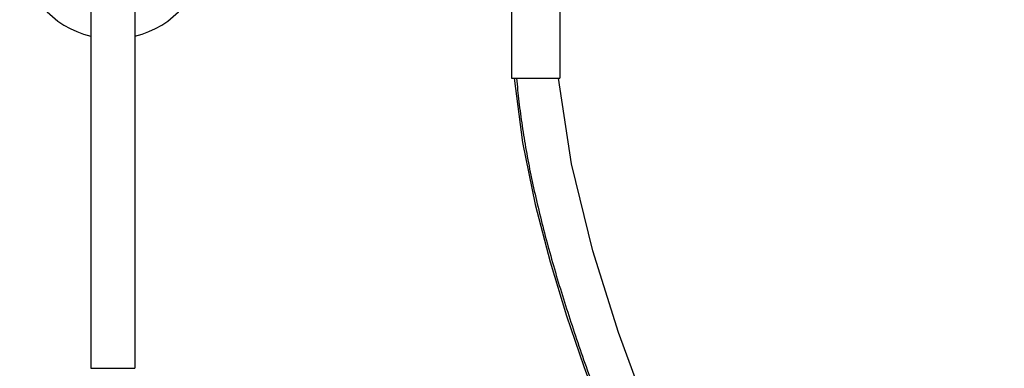
# Model space of a CAD drawing. Units: inches. Extents: x 4.4 to 17.5, y -4.5 to 23.
# Drawn here: x 4.4 to 16.9, y 10.1 to 14.6 of the extents above; entities that cross this region are included whole.
import ezdxf

# ---------------------------------------------------------------- set-up
doc = ezdxf.new("R2010")
doc.units = ezdxf.units.IN
doc.header["$LTSCALE"] = 1.21
doc.header["$MEASUREMENT"] = 0
doc.layers.get('0').update_dxf_attribs({"linetype": 'CONTINUOUS'})

msp = doc.modelspace()

# ---------------------------------------------------------------- linework, layer by layer
at = {"color": 7, "linetype": 'Continuous'}
for p, q in [((5.326, 14.81), (5.326, 10.129)), ((5.886, 14.81), (5.886, 10.129)), ((10.667, 14.81), (10.667, 13.81)), ((11.279, 14.81), (11.279, 13.81)), ((10.667, 13.81), (11.278, 13.81))]:
    msp.add_line(p, q, dxfattribs=at)
at = {"color": 9, "linetype": 'Continuous'}
msp.add_line((5.326, 10.129), (5.886, 10.129), dxfattribs=at)
at = {"color": 7, "linetype": 'Continuous'}
for points in [[(10.701, 13.81), (10.805, 12.995), (10.966, 12.209), (11.158, 11.478), (11.366, 10.794), (11.585, 10.151), (11.808, 9.54)], [(12.37, 9.638), (12.026, 10.585), (11.7, 11.618), (11.426, 12.724), (11.263, 13.81)]]:
    msp.add_lwpolyline(points, dxfattribs=at)
for start, end in [(114.3431, 256.2912), (283.7088, 65.48)]:
    msp.add_arc((5.606, 15.492), 1.183, start, end, dxfattribs=at)
at = {"color": 9, "linetype": 'Continuous'}
msp.add_open_spline([(10.731, 13.81), (10.739, 13.71), (10.759, 13.507), (10.8, 13.202), (10.851, 12.891), (10.912, 12.575), (10.983, 12.254), (11.09, 11.816), (11.246, 11.257), (11.462, 10.578), (11.705, 9.885), (11.971, 9.181), (12.257, 8.47), (12.56, 7.752), (12.876, 7.032), (13.202, 6.311), (13.534, 5.592), (13.869, 4.878), (14.203, 4.171), (14.533, 3.475), (14.856, 2.791), (15.168, 2.124), (15.465, 1.475), (15.745, 0.847), (15.963, 0.338), (16.125, -0.057), (16.238, -0.341), (16.344, -0.619), (16.442, -0.888), (16.532, -1.148), (16.614, -1.4), (16.688, -1.642), (16.752, -1.874), (16.806, -2.096), (16.85, -2.306), (16.884, -2.505), (16.908, -2.692), (16.921, -2.865), (16.923, -3.024), (16.915, -3.148), (16.904, -3.239), (16.891, -3.321), (16.872, -3.397), (16.848, -3.467), (16.829, -3.515), (16.807, -3.56), (16.784, -3.602), (16.758, -3.641), (16.73, -3.677), (16.698, -3.711), (16.664, -3.743), (16.627, -3.773), (16.586, -3.801), (16.542, -3.827), (16.474, -3.86), (16.42, -3.881), (16.382, -3.892)], degree=3, knots=[0, 0, 0, 0, 0.015736, 0.031836, 0.0483, 0.065127, 0.08231, 0.099841, 0.135899, 0.173198, 0.211604, 0.250962, 0.291107, 0.331863, 0.373048, 0.414467, 0.455923, 0.497215, 0.538139, 0.57849, 0.618059, 0.656637, 0.694015, 0.729984, 0.764334, 0.780836, 0.796857, 0.812369, 0.827349, 0.841771, 0.855607, 0.868833, 0.881424, 0.893358, 0.904611, 0.915161, 0.924985, 0.934067, 0.942393, 0.949961, 0.953467, 0.956791, 0.962917, 0.965748, 0.968446, 0.971029, 0.973519, 0.975945, 0.978339, 0.980735, 0.983165, 0.985656, 0.988236, 0.990935, 0.993782, 1, 1, 1, 1], dxfattribs=at)

doc.saveas('drawing.dxf')
